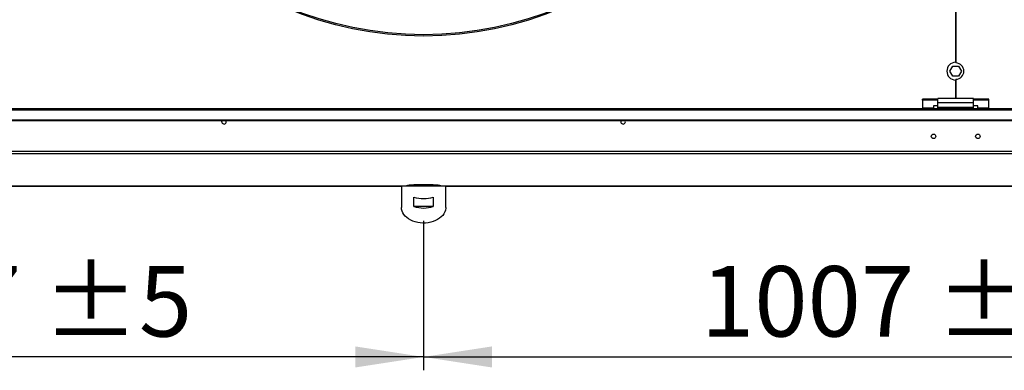
# Model space of a CAD drawing. Units: millimetres. Extents: x 5 to 414, y 3 to 291.
# Drawn here: x 83 to 157, y 174 to 200 of the extents above; entities that cross this region are included whole.
import ezdxf

# ---------------------------------------------------------------- set-up
doc = ezdxf.new("R2010")
doc.units = ezdxf.units.MM
doc.layers.add('GEOMETRY', color=7, linetype='Continuous')
doc.styles.add('SLDTEXTSTYLE0', font='TXT', dxfattribs={"width": 0.605})
doc.dimstyles.new('SLDDIMSTYLE1', dxfattribs={"dimtxt": 5.136637, "dimasz": 3.5, "dimexe": 0, "dimexo": 0.0625, "dimgap": 1.284159, "dimtad": 1, "dimdec": 0, "dimlfac": 15, "dimrnd": 1e-09, "dimzin": 12, "dimdsep": 46, "dimtxsty": 'SLDTEXTSTYLE0', "dimsah": 1, "dimcen": 0.09, "dimadec": 0, "dimazin": 3, "dimtol": 1, "dimtp": 5, "dimtm": 5, "dimtfac": 1, "dimtdec": 0, "dimtofl": 0, "dimtmove": 0, "dimatfit": 3, "dimfxl": 0, "dimfrac": 2, "dimtolj": 1, "dimarcsym": 0})

# ---------------------------------------------------------------- blocks, each defined once
blk = doc.blocks.new('_D_1')
at = {"layer": 'GEOMETRY'}
for p, q in [((46.572, 190.977), (46.572, 173.936)), ((113.705, 185.161), (113.705, 173.936)), ((113.705, 174.936), (46.572, 174.936))]:
    blk.add_line(p, q, dxfattribs=at)
for points in [[(46.572, 174.936), (51.708, 174.145), (51.708, 175.726)], [(113.705, 174.936), (108.568, 175.726), (108.568, 174.145)]]:
    blk.add_solid(points, dxfattribs=at)
at = {"layer": 'GEOMETRY', "char_height": 5.2917, "attachment_point": 1, "style": 'SLDTEXTSTYLE0'}
for s, insert in [('±5', (85.087, 181.757)), ('1007', (67.424, 181.757))]:
    blk.add_mtext(s, dxfattribs=dict(at, insert=insert))
blk = doc.blocks.new('_D_2')
at = {"layer": 'GEOMETRY'}
for p, q in [((180.838, 190.977), (180.838, 173.936)), ((113.705, 185.161), (113.705, 173.936)), ((113.705, 174.936), (180.838, 174.936))]:
    blk.add_line(p, q, dxfattribs=at)
for points in [[(113.705, 174.936), (118.842, 174.145), (118.842, 175.726)], [(180.838, 174.936), (175.702, 175.726), (175.702, 174.145)]]:
    blk.add_solid(points, dxfattribs=at)
at = {"layer": 'GEOMETRY', "char_height": 5.2917, "attachment_point": 1, "style": 'SLDTEXTSTYLE0'}
for s, insert in [('±5', (152.22, 181.757)), ('1007', (134.557, 181.757))]:
    blk.add_mtext(s, dxfattribs=dict(at, insert=insert))

msp = doc.modelspace()

# ---------------------------------------------------------------- linework, layer by layer
at = {"color": 7, "linetype": 'Continuous', "lineweight": 25}
for p, q in [((153.722, 205.775), (153.722, 197.002)), ((153.688, 205.722), (153.688, 197.055)), ((153.274, 196.388), (153.489, 196.762)), ((153.489, 196.015), (153.274, 196.388)), ((153.489, 196.762), (153.92, 196.762)), ((153.92, 196.762), (154.136, 196.388)), ((154.136, 196.388), (153.92, 196.015)), ((153.92, 196.015), (153.489, 196.015)), ((153.688, 195.722), (153.688, 194.322)), ((153.722, 195.775), (153.722, 194.322)), ((151.205, 194.2), (151.205, 194.286)), ((152.372, 194.286), (151.205, 194.286)), ((152.372, 194.2), (151.205, 194.2)), ((151.205, 194.2), (151.205, 193.607)), ((152.372, 194.002), (152.372, 194.322)), ((155.038, 194.322), (152.372, 194.322)), ((155.038, 194.002), (152.372, 194.002)), ((152.372, 193.655), (152.372, 194.002)), ((155.038, 194.002), (155.038, 194.322)), ((156.205, 194.286), (155.038, 194.286)), ((156.205, 194.2), (155.038, 194.2)), ((155.038, 193.655), (155.038, 194.002)), ((156.205, 194.2), (156.205, 194.286)), ((156.205, 193.607), (156.205, 194.2)), ((179.705, 193.555), (47.705, 193.555)), ((47.705, 193.472), (179.705, 193.472)), ((152.038, 193.607), (151.205, 193.607)), ((151.205, 193.607), (151.205, 193.555)), ((152.372, 193.792), (152.038, 193.792)), ((152.038, 193.792), (152.038, 193.607)), ((152.038, 193.555), (152.038, 193.607)), ((155.038, 193.655), (152.372, 193.655)), ((152.372, 193.555), (152.372, 193.655)), ((155.372, 193.792), (155.038, 193.792)), ((155.038, 193.555), (155.038, 193.655)), ((155.372, 193.607), (155.372, 193.792)), ((156.205, 193.607), (155.372, 193.607)), ((155.372, 193.607), (155.372, 193.555)), ((156.205, 193.555), (156.205, 193.607)), ((48.238, 192.74), (179.172, 192.74)), ((48.238, 192.69), (179.172, 192.69)), ((179.767, 190.352), (47.643, 190.352)), ((179.705, 190.185), (47.705, 190.185)), ((47.702, 187.764), (112.042, 187.764)), ((112.038, 187.764), (112.038, 186.161)), ((115.368, 187.764), (112.042, 187.764)), ((115.367, 187.764), (179.708, 187.764)), ((115.372, 186.161), (115.372, 187.764)), ((112.978, 186.232), (112.978, 186.939)), ((114.431, 186.939), (114.431, 186.232)), ((114.431, 186.232), (112.978, 186.232))]:
    msp.add_line(p, q, dxfattribs=at)
at = {"color": 8, "linetype": 'Continuous', "lineweight": 25}
for p, q in [((112.043, 187.764), (47.705, 187.764)), ((179.705, 187.764), (115.367, 187.764))]:
    msp.add_line(p, q, dxfattribs=at)
at = {"color": 7, "linetype": 'Continuous', "lineweight": 25, "flags": 128}
for points in [[(98.535, 192.588), (98.548, 192.653), (98.569, 192.69)], [(128.875, 192.588), (128.862, 192.653), (128.841, 192.69)], [(115.372, 186.161), (115.369, 186.091), (115.345, 185.953), (115.299, 185.817), (115.23, 185.686), (115.14, 185.562), (115.03, 185.446), (114.901, 185.34), (114.755, 185.246), (114.595, 185.165), (114.422, 185.097), (114.239, 185.045), (114.048, 185.008), (113.853, 184.987), (113.655, 184.983), (113.459, 184.996), (113.266, 185.024), (113.078, 185.069), (112.9, 185.129), (112.733, 185.204), (112.58, 185.292), (112.442, 185.392), (112.323, 185.503), (112.222, 185.623), (112.143, 185.751), (112.085, 185.884), (112.05, 186.022), (112.038, 186.161), (112.038, 186.161)]]:
    msp.add_lwpolyline(points, dxfattribs=at)
at = {"color": 7, "linetype": 'Continuous', "lineweight": 25}
for centre, radius in [((113.705, 225.522), 26.501), ((113.705, 225.522), 26.4), ((152.038, 191.495), 0.167), ((155.372, 191.495), 0.167)]:
    msp.add_circle(centre, radius, dxfattribs=at)
for centre, radius, start, end in [((153.705, 196.388), 0.667, 91.43254, 268.56746), ((153.705, 196.388), 0.613, 271.55714, 88.44286), ((98.705, 192.588), 0.17, 180, 36.77357), ((128.705, 192.588), 0.17, 143.22643, 0), ((113.705, 189.109), 2.289, 251.49261, 288.50739), ((113.705, 188.402), 2.289, 251.49261, 288.50739)]:
    msp.add_arc(centre, radius, start, end, dxfattribs=at)
msp.add_ellipse((113.705, 187.76), major_axis=(1.333, 0), ratio=0.077196, start_param=0.038869, end_param=3.102723, dxfattribs=at)

# ---------------------------------------------------------------- dimensions: what is measured, and where the dimension line sits
at = {"layer": 'GEOMETRY'}
for base, p2, picture, middle in [((46.572, 174.936), (46.572, 191.977), '_D_1', (80.138, 174.936)), ((180.838, 174.936), (180.838, 191.977), '_D_2', (147.272, 174.936))]:
    dim = msp.add_linear_dim(base=base, p1=(113.705, 186.161), p2=p2, dimstyle='SLDDIMSTYLE1', dxfattribs=at)
    dim.commit()
    dim.dimension.update_dxf_attribs({"geometry": picture, "text_midpoint": middle, "dimtype": 160})

doc.saveas('drawing.dxf')
